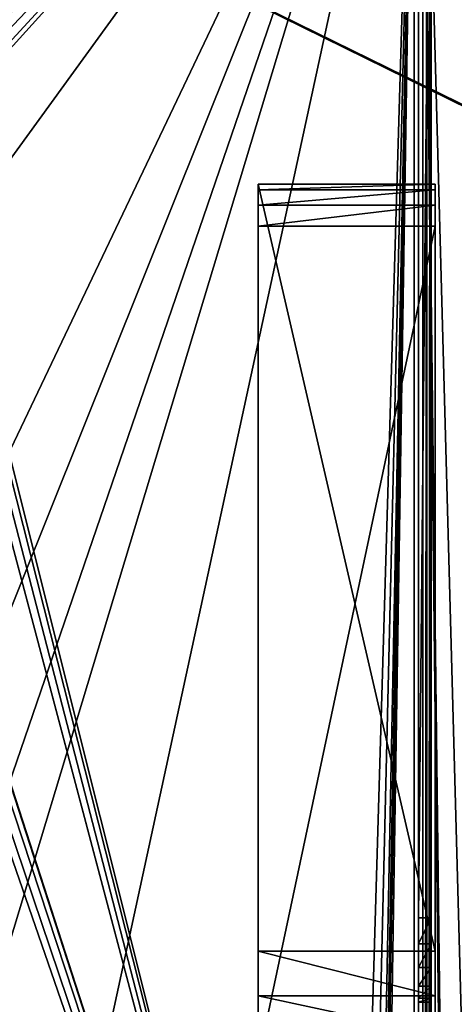
# Model space of a CAD drawing. Units: millimetres. Extents: x -375 to 375, y -294 to 332.
# Drawn here: x -303 to -251, y 105 to 222 of the extents above; entities that cross this region are included whole.
import ezdxf

# ---------------------------------------------------------------- set-up
doc = ezdxf.new("R2010")
doc.units = ezdxf.units.MM
doc.header["$LTSCALE"] = 198.929398
for name, color, linetype in [('345', 7, 'CONTINUOUS'), ('346', 7, 'CONTINUOUS'), ('349', 7, 'CONTINUOUS'), ('455', 7, 'CONTINUOUS'), ('456', 7, 'CONTINUOUS'), ('487', 7, 'CONTINUOUS'), ('488', 7, 'CONTINUOUS'), ('489', 7, 'CONTINUOUS'), ('490', 7, 'CONTINUOUS'), ('491', 7, 'CONTINUOUS'), ('494', 7, 'CONTINUOUS'), ('496', 7, 'CONTINUOUS'), ('590', 7, 'CONTINUOUS'), ('739', 7, 'CONTINUOUS'), ('740', 7, 'CONTINUOUS'), ('742', 7, 'CONTINUOUS'), ('743', 7, 'CONTINUOUS'), ('744', 7, 'CONTINUOUS'), ('748', 7, 'CONTINUOUS'), ('751', 7, 'CONTINUOUS')]:
    doc.layers.add(name, color=color, linetype=linetype)

msp = doc.modelspace()

# ---------------------------------------------------------------- linework, layer by layer
at = {"layer": '345', "color": 244, "linetype": 'Continuous', "true_color": 0xa71325}
for points in [[(-256, 271.5, 300), (-325.47, 194.75, 300), (-343.5, 150.88, 300), (-256, 271.5, 300)], [(-256, 271.5, 300), (-343.5, 150.88, 300), (-313.5, 150.88, 300), (-256, 271.5, 300)], [(-256, 271.5, 300), (-328.5, 253.5, 300), (-328.5, 200, 300), (-256, 271.5, 300)], [(-326.75, 199.53, 300), (-256, 271.5, 300), (-328.5, 200, 300), (-326.75, 199.53, 300)], [(-325.47, 198.25, 300), (-256, 271.5, 300), (-326.75, 199.53, 300), (-325.47, 198.25, 300)], [(-325.47, 194.75, 300), (-256, 271.5, 300), (-325, 196.5, 300), (-325.47, 194.75, 300)], [(-325, 196.5, 300), (-256, 271.5, 300), (-325.47, 198.25, 300), (-325, 196.5, 300)], [(-264, 1.5, 300), (-256, 271.5, 300), (-313.5, 81.12, 300), (-264, 1.5, 300)], [(-313.5, 128.12, 300), (-256, 271.5, 300), (-313.5, 150.88, 300), (-313.5, 128.12, 300)], [(-256, 271.5, 300), (-313.5, 128.12, 300), (-313.5, 103.88, 300), (-256, 271.5, 300)], [(-313.5, 81.12, 300), (-256, 271.5, 300), (-313.5, 103.88, 300), (-313.5, 81.12, 300)], [(-262.5, 1.1, 300), (-256, 271.5, 300), (-264, 1.5, 300), (-262.5, 1.1, 300)], [(-261.4, 0, 300), (-256, 271.5, 300), (-262.5, 1.1, 300), (-261.4, 0, 300)], [(-261, -1.5, 300), (-256, 271.5, 300), (-261.4, 0, 300), (-261, -1.5, 300)], [(-256, 271.5, 300), (-261, -1.5, 300), (-261.4, -42, 300), (-256, 271.5, 300)], [(-261, -43.5, 300), (-256, 271.5, 300), (-261.4, -42, 300), (-261, -43.5, 300)], [(-256, -268.5, 300), (-256, 271.5, 300), (-261, -43.5, 300), (-256, -268.5, 300)]]:
    msp.add_3dface(points, dxfattribs=at)
at = {"layer": '346', "color": 7, "linetype": 'Continuous'}
for points in [[(-325.5, 256.5, 299), (-256, 271.5, 299), (-261, -1.5, 299), (-325.5, 256.5, 299)], [(-256, 271.5, 299), (-256, -268.5, 299), (-261, -1.5, 299), (-256, 271.5, 299)], [(-325.9, 255, 299), (-325.5, 256.5, 299), (-261, -1.5, 299), (-325.9, 255, 299)], [(-327, 253.9, 299), (-325.9, 255, 299), (-261, -1.5, 299), (-327, 253.9, 299)], [(-328.5, 253.5, 299), (-327, 253.9, 299), (-261, -1.5, 299), (-328.5, 253.5, 299)], [(-328.5, 253.5, 299), (-261, -1.5, 299), (-261.4, 0, 299), (-328.5, 253.5, 299)], [(-328.5, 253.5, 299), (-261.4, 0, 299), (-325.47, 198.25, 299), (-328.5, 253.5, 299)], [(-261.4, 0, 299), (-325, 196.5, 299), (-325.47, 198.25, 299), (-261.4, 0, 299)], [(-261.4, 0, 299), (-325.47, 194.75, 299), (-325, 196.5, 299), (-261.4, 0, 299)], [(-261.4, 0, 299), (-326.75, 193.47, 299), (-325.47, 194.75, 299), (-261.4, 0, 299)], [(-326.75, 193.47, 299), (-261.4, 0, 299), (-313.5, 150.88, 299), (-326.75, 193.47, 299)], [(-313.5, 150.88, 299), (-261.4, 0, 299), (-313.5, 128.12, 299), (-313.5, 150.88, 299)], [(-261.4, 0, 299), (-313.5, 103.88, 299), (-313.5, 128.12, 299), (-261.4, 0, 299)]]:
    msp.add_3dface(points, dxfattribs=at)
at = {"layer": '349', "color": 7, "linetype": 'Continuous'}
for points in [[(-256, 271.5, 300), (-256, -268.5, 300), (-256, 271.5, 299), (-256, 271.5, 300)], [(-256, 271.5, 299), (-256, -268.5, 300), (-256, -268.5, 299), (-256, 271.5, 299)]]:
    msp.add_3dface(points, dxfattribs=at)
at = {"layer": '455', "color": 253, "linetype": 'Continuous', "true_color": 0xa2afbf}
for points in [[(-243, -169, 297.5), (-243, 223, 297.5), (-255, 271.5, 297.5), (-243, -169, 297.5)], [(-243, -169, 297.5), (-255, 271.5, 297.5), (-249, -223.5, 297.5), (-243, -169, 297.5)], [(-255, 271.5, 297.5), (-255, -268.5, 297.5), (-249, -267.7, 297.5), (-255, 271.5, 297.5)], [(-249, -223.5, 297.5), (-255, 271.5, 297.5), (-249, -267.7, 297.5), (-249, -223.5, 297.5)]]:
    msp.add_3dface(points, dxfattribs=at)
at = {"layer": '456', "color": 253, "linetype": 'Continuous', "true_color": 0xa2afbf}
for points in [[(-373.2, 272.3, -297.5), (374.2, 320.7, -297.5), (-58.6, 117.89, -297.5), (-373.2, 272.3, -297.5)], [(-373.2, -270.7, -297.5), (-373.2, 272.3, -297.5), (-58.89, 117.6, -297.5), (-373.2, -270.7, -297.5)], [(-58.89, 117.6, -297.5), (-373.2, 272.3, -297.5), (-58.6, 117.89, -297.5), (-58.89, 117.6, -297.5)], [(-59, 117.2, -297.5), (-373.2, -270.7, -297.5), (-58.89, 117.6, -297.5), (-59, 117.2, -297.5)], [(-59, -221.2, -297.5), (-373.2, -270.7, -297.5), (-59, 117.2, -297.5), (-59, -221.2, -297.5)]]:
    msp.add_3dface(points, dxfattribs=at)
at = {"layer": '487', "color": 253, "linetype": 'Continuous', "true_color": 0xa2afbf}
for points in [[(-255, -268.5, 297.5), (-255, 271.5, 297.5), (-254.5, 271.5, 297.63), (-255, -268.5, 297.5)], [(-255, -268.5, 297.5), (-254.5, 271.5, 297.63), (-254.5, -268.5, 297.63), (-255, -268.5, 297.5)], [(-254.5, 271.5, 297.63), (-254.13, 271.5, 298), (-254.5, -268.5, 297.63), (-254.5, 271.5, 297.63)], [(-254.13, 271.5, 298), (-254.13, -268.5, 298), (-254.5, -268.5, 297.63), (-254.13, 271.5, 298)], [(-254.13, 271.5, 298), (-254, 271.5, 298.5), (-254.13, -268.5, 298), (-254.13, 271.5, 298)], [(-254, 271.5, 298.5), (-254, -268.5, 298.5), (-254.13, -268.5, 298), (-254, 271.5, 298.5)]]:
    msp.add_3dface(points, dxfattribs=at)
at = {"layer": '488', "color": 253, "linetype": 'Continuous', "true_color": 0xa2afbf}
for points in [[(-254, 271.5, 298.5), (-254, 271.5, 342.5), (-254, 115.5, 342.5), (-254, 271.5, 298.5)], [(-254, -268.5, 298.5), (-254, 271.5, 298.5), (-254, -74.5, 300), (-254, -268.5, 298.5)], [(-254, -74.5, 300), (-254, 271.5, 298.5), (-254, 105.5, 300), (-254, -74.5, 300)], [(-254, 105.5, 300), (-254, 271.5, 298.5), (-254, 105.5, 332.5), (-254, 105.5, 300)], [(-254, 105.5, 332.5), (-254, 271.5, 298.5), (-254, 105.99, 335.59), (-254, 105.5, 332.5)], [(-254, 105.99, 335.59), (-254, 271.5, 298.5), (-254, 107.41, 338.38), (-254, 105.99, 335.59)], [(-254, 107.41, 338.38), (-254, 271.5, 298.5), (-254, 109.62, 340.59), (-254, 107.41, 338.38)], [(-254, 109.62, 340.59), (-254, 271.5, 298.5), (-254, 112.41, 342.01), (-254, 109.62, 340.59)], [(-254, 112.41, 342.01), (-254, 271.5, 298.5), (-254, 115.5, 342.5), (-254, 112.41, 342.01)]]:
    msp.add_3dface(points, dxfattribs=at)
at = {"layer": '489', "color": 253, "linetype": 'Continuous', "true_color": 0xa2afbf}
for points in [[(-254, 271.5, 342.5), (-255.5, 271.5, 342.5), (-255.5, 115.5, 342.5), (-254, 271.5, 342.5)], [(-254, 115.5, 342.5), (-254, 271.5, 342.5), (-255.5, 115.5, 342.5), (-254, 115.5, 342.5)]]:
    msp.add_3dface(points, dxfattribs=at)
at = {"layer": '490', "color": 253, "linetype": 'Continuous', "true_color": 0xa2afbf}
for points in [[(-255.5, 271.5, 342.5), (-255.5, 271.5, 299), (-255.5, 105.5, 300), (-255.5, 271.5, 342.5)], [(-255.5, 115.5, 342.5), (-255.5, 271.5, 342.5), (-255.5, 105.5, 300), (-255.5, 115.5, 342.5)], [(-255.5, 271.5, 299), (-255.5, -268.5, 299), (-255.5, 105.5, 300), (-255.5, 271.5, 299)], [(-255.5, 112.41, 342.01), (-255.5, 115.5, 342.5), (-255.5, 105.5, 300), (-255.5, 112.41, 342.01)], [(-255.5, 109.62, 340.59), (-255.5, 112.41, 342.01), (-255.5, 105.5, 300), (-255.5, 109.62, 340.59)], [(-255.5, 107.41, 338.38), (-255.5, 109.62, 340.59), (-255.5, 105.5, 300), (-255.5, 107.41, 338.38)], [(-255.5, 105.99, 335.59), (-255.5, 107.41, 338.38), (-255.5, 105.5, 300), (-255.5, 105.99, 335.59)], [(-255.5, 105.5, 332.5), (-255.5, 105.99, 335.59), (-255.5, 105.5, 300), (-255.5, 105.5, 332.5)], [(-255.5, 105.5, 300), (-255.5, -268.5, 299), (-255.5, -74.5, 300), (-255.5, 105.5, 300)]]:
    msp.add_3dface(points, dxfattribs=at)
at = {"layer": '491', "color": 253, "linetype": 'Continuous', "true_color": 0xa2afbf}
for points in [[(-255.5, 271.5, 299), (-372.5, 271.5, 299), (-372.5, -268.5, 299), (-255.5, 271.5, 299)], [(-255.5, 271.5, 299), (-372.5, -268.5, 299), (-255.5, -268.5, 299), (-255.5, 271.5, 299)]]:
    msp.add_3dface(points, dxfattribs=at)
at = {"layer": '494', "color": 253, "linetype": 'Continuous', "true_color": 0xa2afbf}
for points in [[(-254, -74.5, 300), (-254, 105.5, 300), (-255.5, -74.5, 300), (-254, -74.5, 300)], [(-254, 105.5, 300), (-255.5, 105.5, 300), (-255.5, -74.5, 300), (-254, 105.5, 300)]]:
    msp.add_3dface(points, dxfattribs=at)
at = {"layer": '496', "color": 253, "linetype": 'Continuous', "true_color": 0xa2afbf}
for points in [[(-254, 105.5, 300), (-254, 105.5, 332.5), (-255.5, 105.5, 300), (-254, 105.5, 300)], [(-254, 105.5, 332.5), (-255.5, 105.5, 332.5), (-255.5, 105.5, 300), (-254, 105.5, 332.5)]]:
    msp.add_3dface(points, dxfattribs=at)
at = {"layer": '590', "color": 253, "linetype": 'Continuous', "true_color": 0xa2afbf}
for points in [[(-254, 112.41, 342.01), (-254, 115.5, 342.5), (-255.5, 112.41, 342.01), (-254, 112.41, 342.01)], [(-254, 115.5, 342.5), (-255.5, 115.5, 342.5), (-255.5, 112.41, 342.01), (-254, 115.5, 342.5)], [(-254, 109.62, 340.59), (-254, 112.41, 342.01), (-255.5, 109.62, 340.59), (-254, 109.62, 340.59)], [(-254, 112.41, 342.01), (-255.5, 112.41, 342.01), (-255.5, 109.62, 340.59), (-254, 112.41, 342.01)], [(-254, 107.41, 338.38), (-254, 109.62, 340.59), (-255.5, 107.41, 338.38), (-254, 107.41, 338.38)], [(-254, 109.62, 340.59), (-255.5, 109.62, 340.59), (-255.5, 107.41, 338.38), (-254, 109.62, 340.59)], [(-254, 105.99, 335.59), (-254, 107.41, 338.38), (-255.5, 105.99, 335.59), (-254, 105.99, 335.59)], [(-254, 107.41, 338.38), (-255.5, 107.41, 338.38), (-255.5, 105.99, 335.59), (-254, 107.41, 338.38)], [(-254, 105.5, 332.5), (-254, 105.99, 335.59), (-255.5, 105.5, 332.5), (-254, 105.5, 332.5)], [(-254, 105.99, 335.59), (-255.5, 105.99, 335.59), (-255.5, 105.5, 332.5), (-254, 105.99, 335.59)]]:
    msp.add_3dface(points, dxfattribs=at)
at = {"layer": '739', "color": 253, "linetype": 'Continuous', "true_color": 0xa2afbf}
for points in [[(-274.5, 202.5, 374.53), (-274.5, 111.55, 371.35), (-274.5, 202.5, 375.53), (-274.5, 202.5, 374.53)], [(-274.5, 202.5, 375.53), (-274.5, 111.55, 371.35), (-274.5, 201.83, 378.03), (-274.5, 202.5, 375.53)], [(-274.5, 201.83, 378.03), (-274.5, 111.55, 371.35), (-274.5, 200, 379.86), (-274.5, 201.83, 378.03)], [(-274.5, 200, 379.86), (-274.5, 111.55, 371.35), (-274.5, 197.5, 380.53), (-274.5, 200, 379.86)], [(-274.5, 197.5, 380.53), (-274.5, 111.55, 371.35), (-274.5, 98.57, 380.53), (-274.5, 197.5, 380.53)], [(-274.5, 111.55, 371.35), (-274.5, 106.27, 370.19), (-274.5, 98.57, 380.53), (-274.5, 111.55, 371.35)], [(-274.5, 106.27, 370.19), (-274.5, 101.75, 367.24), (-274.5, 98.57, 380.53), (-274.5, 106.27, 370.19)]]:
    msp.add_3dface(points, dxfattribs=at)
at = {"layer": '740', "color": 253, "linetype": 'Continuous', "true_color": 0xa2afbf}
for points in [[(-253.5, 197.5, 380.53), (-253.5, 111.55, 371.35), (-253.5, 202.5, 374.53), (-253.5, 197.5, 380.53)], [(-253.5, 200, 379.86), (-253.5, 197.5, 380.53), (-253.5, 202.5, 374.53), (-253.5, 200, 379.86)], [(-253.5, 201.83, 378.03), (-253.5, 200, 379.86), (-253.5, 202.5, 374.53), (-253.5, 201.83, 378.03)], [(-253.5, 202.5, 375.53), (-253.5, 201.83, 378.03), (-253.5, 202.5, 374.53), (-253.5, 202.5, 375.53)], [(-253.5, 98.57, 380.53), (-253.5, 111.55, 371.35), (-253.5, 197.5, 380.53), (-253.5, 98.57, 380.53)], [(-253.5, 106.27, 370.19), (-253.5, 111.55, 371.35), (-253.5, 98.57, 380.53), (-253.5, 106.27, 370.19)], [(-253.5, 101.75, 367.24), (-253.5, 106.27, 370.19), (-253.5, 98.57, 380.53), (-253.5, 101.75, 367.24)]]:
    msp.add_3dface(points, dxfattribs=at)
at = {"layer": '742', "color": 253, "linetype": 'Continuous', "true_color": 0xa2afbf}
for points in [[(-274.5, 111.55, 371.35), (-274.5, 202.5, 374.53), (-253.5, 111.55, 371.35), (-274.5, 111.55, 371.35)], [(-253.5, 111.55, 371.35), (-274.5, 202.5, 374.53), (-253.5, 202.5, 374.53), (-253.5, 111.55, 371.35)]]:
    msp.add_3dface(points, dxfattribs=at)
at = {"layer": '743', "color": 253, "linetype": 'Continuous', "true_color": 0xa2afbf}
for points in [[(-274.5, 202.5, 374.53), (-274.5, 202.5, 375.53), (-253.5, 202.5, 375.53), (-274.5, 202.5, 374.53)], [(-274.5, 202.5, 374.53), (-253.5, 202.5, 375.53), (-253.5, 202.5, 374.53), (-274.5, 202.5, 374.53)]]:
    msp.add_3dface(points, dxfattribs=at)
at = {"layer": '744', "color": 253, "linetype": 'Continuous', "true_color": 0xa2afbf}
for points in [[(-274.5, 197.5, 380.53), (-274.5, 98.57, 380.53), (-253.5, 197.5, 380.53), (-274.5, 197.5, 380.53)], [(-274.5, 98.57, 380.53), (-253.5, 98.57, 380.53), (-253.5, 197.5, 380.53), (-274.5, 98.57, 380.53)]]:
    msp.add_3dface(points, dxfattribs=at)
at = {"layer": '748', "color": 253, "linetype": 'Continuous', "true_color": 0xa2afbf}
for points in [[(-274.5, 202.5, 375.53), (-274.5, 201.83, 378.03), (-253.5, 202.5, 375.53), (-274.5, 202.5, 375.53)], [(-274.5, 201.83, 378.03), (-253.5, 201.83, 378.03), (-253.5, 202.5, 375.53), (-274.5, 201.83, 378.03)], [(-274.5, 201.83, 378.03), (-274.5, 200, 379.86), (-253.5, 201.83, 378.03), (-274.5, 201.83, 378.03)], [(-274.5, 200, 379.86), (-253.5, 200, 379.86), (-253.5, 201.83, 378.03), (-274.5, 200, 379.86)], [(-274.5, 200, 379.86), (-274.5, 197.5, 380.53), (-253.5, 200, 379.86), (-274.5, 200, 379.86)], [(-274.5, 197.5, 380.53), (-253.5, 197.5, 380.53), (-253.5, 200, 379.86), (-274.5, 197.5, 380.53)]]:
    msp.add_3dface(points, dxfattribs=at)
at = {"layer": '751', "color": 253, "linetype": 'Continuous', "true_color": 0xa2afbf}
for points in [[(-274.5, 106.27, 370.19), (-274.5, 111.55, 371.35), (-253.5, 106.27, 370.19), (-274.5, 106.27, 370.19)], [(-274.5, 111.55, 371.35), (-253.5, 111.55, 371.35), (-253.5, 106.27, 370.19), (-274.5, 111.55, 371.35)], [(-274.5, 101.75, 367.24), (-274.5, 106.27, 370.19), (-253.5, 101.75, 367.24), (-274.5, 101.75, 367.24)], [(-274.5, 106.27, 370.19), (-253.5, 106.27, 370.19), (-253.5, 101.75, 367.24), (-274.5, 106.27, 370.19)]]:
    msp.add_3dface(points, dxfattribs=at)

doc.saveas('drawing.dxf')
